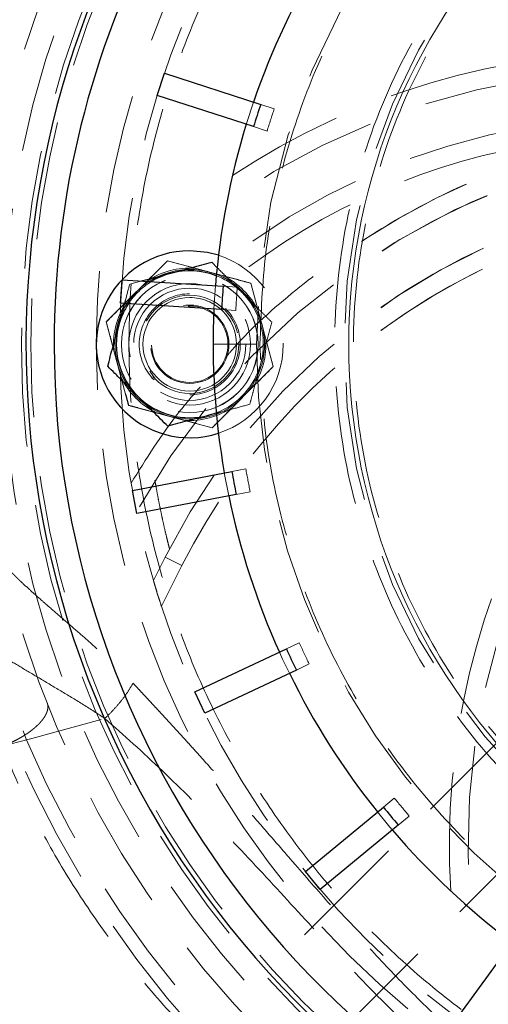
# Model space of a CAD drawing. Units: millimetres. Extents: x 0 to 420, y 0 to 297.
# Drawn here: x 86 to 91, y 117 to 128 of the extents above; entities that cross this region are included whole.
import ezdxf

# ---------------------------------------------------------------- set-up
doc = ezdxf.new("R2010")
doc.units = ezdxf.units.MM
doc.linetypes.add('HIDDEN', pattern=[1.905, 1.27, -0.635])

msp = doc.modelspace()

# ---------------------------------------------------------------- linework, layer by layer
at = {"color": 7, "linetype": 'Continuous', "lineweight": 25}
for p, q in [((87.1760043, 126.9558756), (87.2532586, 127.1936397)), ((87.2532586, 127.1936397), (88.2824216, 126.8592444)), ((88.2051673, 126.6214803), (87.1760043, 126.9558756)), ((87.7582635, 125.1711333), (87.8208857, 125.1085111)), ((86.7840966, 124.7342065), (86.7997942, 124.9837132)), ((86.7997942, 124.9837132), (87.8797849, 124.915766)), ((86.7635106, 124.4974677), (86.8262342, 124.7315555)), ((87.8640873, 124.6662593), (86.7840966, 124.7342065)), ((87.7267725, 123.5342059), (87.8069132, 123.5603566)), ((86.9101627, 122.7304436), (87.9731213, 122.9332138)), ((86.957008, 122.4848718), (86.9101627, 122.7304436)), ((88.0199666, 122.687642), (86.957008, 122.4848718)), ((87.5774291, 120.5754121), (88.556566, 121.036159)), ((88.6630108, 120.8099522), (87.6838739, 120.3492053)), ((87.6838739, 120.3492053), (87.5774291, 120.5754121)), ((88.7596666, 118.6540273), (89.593459, 119.3438004)), ((89.752815, 119.1511721), (88.9190226, 118.461399)), ((88.9190226, 118.461399), (88.7596666, 118.6540273)), ((90.3825909, 117.0870168), (91.0186486, 117.9624752))]:
    msp.add_line(p, q, dxfattribs=at)
at = {"color": 7, "linetype": 'HIDDEN', "lineweight": 18}
for p, q in [((88.2824235, 126.8592438), (88.4264679, 126.8124409)), ((88.3492137, 126.5746768), (88.2051693, 126.6214796)), ((87.2841245, 125.1861906), (86.6309272, 124.5329933)), ((88.1764085, 124.9471038), (87.2841245, 125.1861906)), ((86.8810367, 124.9360811), (87.0095512, 124.9705164)), ((87.797821, 124.9209227), (87.7821233, 124.671416)), ((87.879787, 124.9157658), (88.0309454, 124.9062558)), ((88.4154953, 124.0548197), (88.1764085, 124.9471038)), ((87.8944423, 124.6651376), (87.8695088, 124.6817977)), ((88.0152477, 124.6567491), (87.8640894, 124.6662592)), ((86.6309272, 124.5329933), (86.870014, 123.6407093)), ((87.7732114, 124.2939065), (88.2382115, 124.2939065)), ((87.7622981, 123.4016225), (88.4154953, 124.0548197)), ((87.0961223, 124.0062727), (87.1519802, 123.9226755)), ((86.870014, 123.6407093), (87.7622981, 123.4016225)), ((87.8924499, 122.9178249), (87.9392953, 122.6722531)), ((87.9731233, 122.9332142), (88.1218978, 122.9615944)), ((93.6876071, 122.9154091), (88.3574344, 117.5852365)), ((88.1687431, 122.7160226), (88.0199686, 122.6876424)), ((89.0645412, 116.8781297), (94.3947139, 122.2083023)), ((87.1353163, 121.7667004), (87.2608841, 122.0161623)), ((87.4395292, 121.9262405), (87.2608841, 122.0161623)), ((87.4395292, 121.9262405), (87.2206624, 121.4914241)), ((88.5565678, 121.0361598), (88.6936104, 121.1006472)), ((88.8000553, 120.8744404), (88.6630127, 120.8099531)), ((89.5934606, 119.3438017), (89.7101604, 119.4403442)), ((89.8695164, 119.2477159), (89.7528166, 119.1511734))]:
    msp.add_line(p, q, dxfattribs=at)
at = {"color": 7, "linetype": 'HIDDEN', "lineweight": 18, "flags": 128}
for points in [[(88.2043151, 126.8846228), (88.1323913, 126.6641112), (88.1270608, 126.6468586)], [(88.4822561, 121.0011914), (88.516484, 120.9264284), (88.5887009, 120.7749846)], [(89.5301798, 119.2914513), (89.6639937, 119.1288837), (89.6895358, 119.098823)]]:
    msp.add_lwpolyline(points, dxfattribs=at)
at = {"color": 7, "linetype": 'Continuous', "lineweight": 25, "flags": 128}
msp.add_lwpolyline([(87.8300295, 125.2456747), (87.7124625, 125.2758352), (87.5232113, 125.2939065)], dxfattribs=at)
at = {"color": 7, "linetype": 'HIDDEN', "lineweight": 18}
for centre, radius in [((95.7732113, 124.2939065), 10.9997922), ((95.7732113, 124.2939065), 10.85), ((95.7732113, 124.2939065), 10.5), ((95.7732113, 124.2939065), 10.25), ((95.7732113, 124.2939065), 10.05), ((95.7732113, 124.2939065), 9.95), ((95.7732113, 124.2939065), 9.25), ((95.7732113, 124.2939065), 9), ((95.7732113, 124.2939065), 6.6), ((87.5232113, 124.2939065), 0.7315), ((87.5232113, 124.2939065), 0.73), ((87.5232113, 124.2939065), 0.65), ((87.5232113, 124.2939065), 0.6), ((87.5232113, 124.2939065), 0.525), ((87.5232113, 124.2939065), 0.5), ((87.5232113, 124.2939065), 0.4188), ((87.5232113, 124.2939065), 0.408)]:
    msp.add_circle(centre, radius, dxfattribs=at)
at = {"color": 8, "linetype": 'Continuous', "lineweight": 18}
msp.add_circle((95.7732113, 124.2939065), 6.5495586, dxfattribs=at)
msp.add_arc((95.7732113, 124.2939065), 13.5063508, 238.59595922, 157.50418205, dxfattribs=at)
at = {"color": 7, "linetype": 'Continuous', "lineweight": 25}
for centre, radius, start, end in [((95.7732113, 124.2939065), 10, 123.36701297, 360), ((95.7732113, 124.2939065), 9.7, 124.5420076, 180), ((95.7732113, 124.2939065), 9.7, 180, 55.4579924), ((95.7732113, 124.2939065), 8, 148.49528299, 161.10471701), ((95.7732113, 124.2939065), 7.9178841, 161.09543132, 162.90456868), ((95.7732113, 124.2939065), 8, 162.89528299, 175.50471701), ((87.5232113, 124.2939065), 1, 90, 287.86758357), ((87.5232113, 124.2939065), 0.7865, 105.0000005, 121.55734681), ((87.5232113, 124.2939065), 0.7865, 68.85591758, 105.0000005), ((95.7732113, 124.2939065), 7.9178841, 175.49543132, 177.30456868), ((87.5232113, 124.2939065), 0.7865, 146.41919523, 164.99999948), ((95.7732113, 124.2939065), 8, 177.29528299, 189.90471701), ((87.5232113, 124.2939065), 0.7865, 164.99999948, 224.99999997), ((87.5232113, 124.2939065), 0.7865, 224.99999997, 285.0000005), ((95.7732113, 124.2939065), 7.9178841, 189.89543132, 191.70456868), ((95.7732113, 124.2939065), 8, 191.69528299, 204.30471701), ((95.7732113, 124.2939065), 7.9178841, 204.29543132, 206.10456868), ((95.7732113, 124.2939065), 8, 206.09528299, 218.70471701), ((95.7732113, 124.2939065), 7.9178841, 218.69543132, 220.50456868), ((95.7732113, 124.2939065), 8, 220.49528299, 233.10471701)]:
    msp.add_arc(centre, radius, start, end, dxfattribs=at)
at = {"color": 7, "linetype": 'HIDDEN', "lineweight": 18}
for centre, radius, start, end in [((95.7732113, 124.2939065), 7.5349998, 90.0000031, 180), ((95.7732113, 124.2939065), 7.5349998, 180, 90.0000031), ((89.9594529, 123.2888127), 7.75, 10.80437614, 91.08329089), ((89.9594529, 123.2888127), 7.25, 24.96608624, 93.28140083), ((92.3729719, 119.4722499), 7.75, 55.80437614, 125.07841158), ((92.3729719, 119.4722499), 7.25, 69.96608624, 128.95351137), ((93.7367688, 118.7564972), 7.75, 70.80437614, 151.08329089), ((93.7367688, 118.7564972), 7.75, 70.80437614, 124.67914147), ((93.7367688, 118.7564972), 7.25, 84.96608624, 153.28140083), ((93.7367688, 118.7564972), 7.25, 84.96608624, 127.97579818), ((98.2487687, 118.9383846), 7.75, 115.80437614, 185.07841158), ((87.5232113, 124.2939065), 1, 287.86758357, 72.13241643), ((87.5232113, 124.2939065), 0.815, 86.00963219, 123.99036781), ((87.5232113, 124.2939065), 0.8, 75.00000002, 135.00000002), ((87.5232113, 124.2939065), 0.8, 15.00000002, 75.00000002), ((87.5232113, 124.2939065), 0.7865, 44.99999997, 68.85591758), ((87.5232113, 124.2939065), 0.815, 26.00963219, 63.99036781), ((87.5232113, 124.2939065), 0.7865, 121.55734681, 146.41919523), ((87.5232113, 124.2939065), 0.8, 135.00000002, 195.00000002), ((87.5232113, 124.2939065), 0.5, 90, 270), ((87.5232113, 124.2939065), 0.5, 45, 90), ((87.5232113, 124.2939065), 0.7865, 344.99999948, 44.99999997), ((87.5232113, 124.2939065), 0.815, 146.00963219, 183.99036781), ((87.5232113, 124.2939065), 0.8, 315.00000002, 15.00000002), ((87.5232113, 124.2939065), 0.815, 326.00963219, 3.99036781), ((87.5232113, 124.2939065), 0.8, 195.00000002, 255.00000002), ((87.5232113, 124.2939065), 0.7865, 291.14408242, 344.99999948), ((87.5232113, 124.2939065), 0.815, 206.00963219, 243.99036781), ((87.5232113, 124.2939065), 0.8, 255.00000002, 315.00000002), ((87.5232113, 124.2939065), 0.815, 266.00963219, 303.99036781)]:
    msp.add_arc(centre, radius, start, end, dxfattribs=at)
at = {"color": 8, "linetype": 'Continuous', "lineweight": 18}
for points, knots in [([(83.115679, 129.5357457), (83.130556, 129.5714238), (83.1603014, 129.6427596), (83.2060489, 129.7492542), (83.2526056, 129.8553333), (83.3000537, 129.9609632), (83.3483712, 130.0661528), (83.3975639, 130.1708997), (83.4476302, 130.2752046), (83.4985706, 130.3790673), (83.550385, 130.4824878), (83.6030734, 130.5854662), (83.6566358, 130.6880024), (83.7110722, 130.7900964), (83.7663825, 130.8917483), (83.8225669, 130.992958), (83.8796252, 131.0937255), (83.9375575, 131.1940508), (83.9963639, 131.2939342), (84.125565, 131.5092132), (84.331843, 131.8355646), (84.6267548, 132.2650271), (84.9378398, 132.6829562), (85.3735525, 133.2240525), (85.956266, 133.8690362), (86.7123259, 134.5871588), (87.5205849, 135.2460572), (88.376751, 135.8413345), (89.2755181, 136.3701402), (90.2120039, 136.8288056), (91.1805242, 137.2153098), (92.1756996, 137.5267683), (93.1916038, 137.7620444), (94.2224837, 137.9191025), (95.2623082, 137.9977166), (96.3050832, 137.9967469), (97.3448125, 137.9168836), (98.3753985, 137.7579083), (99.3910189, 137.521412), (100.3856133, 137.208103), (101.3536678, 136.8204359), (102.2892993, 136.3600293), (103.1874296, 135.8301451), (104.0424887, 135.2332745), (104.8499514, 134.5734115), (105.6046896, 133.8538624), (106.3028354, 133.0792608), (106.9398211, 132.253652), (107.5125255, 131.3822021), (108.0170468, 130.469602), (108.4510826, 129.5214311), (108.8114868, 128.5429176), (109.0968292, 127.5399247), (109.3047927, 126.5180978), (109.4348519, 125.4834478), (109.4855713, 124.4419074), (109.4573431, 123.3994967), (109.3496472, 122.3622983), (109.1637835, 121.336203), (108.9001595, 120.3273019), (108.560953, 119.3412209), (108.1474898, 118.3839189), (107.6627748, 117.4606268), (107.1090217, 116.5770339), (106.4899934, 115.7378552), (105.80874, 114.9483789), (105.0696955, 114.2126955), (104.2766761, 113.5355698), (103.4346845, 112.9203731), (102.5482148, 112.371237), (101.6227228, 111.8907356), (100.663277, 111.482272), (99.67566, 111.1475638), (98.6653974, 110.8892065), (97.6384656, 110.7080219), (96.6007191, 110.6057383), (95.5581922, 110.5822613), (94.5169242, 110.6384159), (93.4829013, 110.7731809), (92.6320652, 110.9509841), (91.9611996, 111.131458), (91.4636164, 111.2858458), (90.9722789, 111.45909), (90.5773831, 111.61547), (90.2755594, 111.7446455), (90.0641476, 111.839379), (89.8545174, 111.9376036), (89.6466669, 112.039318), (89.4406001, 112.144528), (89.2363035, 112.2532119), (89.0338268, 112.3654506), (88.8329852, 112.4809415), (88.7007203, 112.5608098), (88.6345546, 112.600764)], [0, 0, 0, 0, 0.0017392551, 0.0034775222, 0.0052149247, 0.0069515866, 0.0086876317, 0.0104231843, 0.0121583686, 0.0138933087, 0.0156281291, 0.0173629542, 0.0190979082, 0.0208331157, 0.0225687008, 0.0243047877, 0.0260415006, 0.0277789634, 0.0295172999, 0.0312566337, 0.0390757253, 0.0468836804, 0.0546918234, 0.0625114781, 0.0781356785, 0.093760668, 0.1093848497, 0.125009858, 0.1406340397, 0.156259048, 0.1718832485, 0.1875082381, 0.2031324573, 0.2187574281, 0.2343816473, 0.2500066181, 0.2656308373, 0.2812558081, 0.2968800273, 0.3125049981, 0.3281292173, 0.3437541881, 0.3593784073, 0.3750033781, 0.3906275973, 0.4062525681, 0.4218767873, 0.4375017581, 0.4531259773, 0.4687509481, 0.4843751673, 0.5000001381, 0.5156243385, 0.531249328, 0.5468735096, 0.562498518, 0.5781226996, 0.593747708, 0.6093718896, 0.624996898, 0.6406210796, 0.6562460879, 0.6718702696, 0.6874952779, 0.7031194596, 0.7187444679, 0.7343686496, 0.7499936579, 0.7656178396, 0.7812428479, 0.7968670296, 0.8124920379, 0.8281162196, 0.8437412279, 0.8593654096, 0.8749904179, 0.8906145996, 0.9062396079, 0.9218637896, 0.9374887979, 0.9453078614, 0.953115807, 0.9609239594, 0.9687436423, 0.972221127, 0.9756951553, 0.9791667185, 0.98263681, 0.9861064244, 0.9895765567, 0.9930482016, 0.9965223523, 1, 1, 1, 1]), ([(88.8363641, 112.9313286), (88.8703628, 112.9106923), (88.93834, 112.8694319), (89.0409729, 112.8087146), (89.1440515, 112.7488823), (89.2476264, 112.6900177), (89.351684, 112.6320986), (89.4562279, 112.575131), (89.5612571, 112.5191132), (89.6667719, 112.4640457), (89.7727722, 112.4099283), (89.8792581, 112.3567612), (89.9862295, 112.3045442), (90.0936865, 112.2532774), (90.201629, 112.2029609), (90.310057, 112.1535945), (90.4189705, 112.1051784), (90.5283698, 112.0577123), (90.7571102, 111.9608828), (91.1079716, 111.8219387), (91.5854052, 111.6535973), (92.0689351, 111.5035706), (92.7208345, 111.3281939), (93.5476308, 111.1554144), (94.5524045, 111.024459), (95.5642534, 110.9698892), (96.5772906, 110.9927), (97.5857173, 111.0920919), (98.5836004, 111.2681492), (99.5653205, 111.5192051), (100.5250012, 111.8444433), (101.4573409, 112.2413649), (102.3566543, 112.7082724), (103.2180799, 113.2418922), (104.0362552, 113.839685), (104.8068709, 114.4976785), (105.5250114, 115.21255), (106.1870191, 115.9797201), (106.7885385, 116.7951595), (107.3266484, 117.6537874), (107.7976541, 118.5509617), (108.1994379, 119.4812164), (108.5290512, 120.4394042), (108.7852289, 121.4198001), (108.9658371, 122.4168706), (109.0704923, 123.4247643), (109.097924, 124.4376889), (109.0486395, 125.4498022), (108.9222612, 126.455186), (108.7201753, 127.448143), (108.4429059, 128.4227658), (108.0926864, 129.3736336), (107.6709291, 130.2949856), (107.1806643, 131.1818022), (106.6241607, 132.0286036), (106.0051741, 132.8308865), (105.3267771, 133.5835793), (104.5933648, 134.2827994), (103.8087429, 134.9239993), (102.9778439, 135.5040072), (102.1051188, 136.018905), (101.1959237, 136.4663048), (100.2552519, 136.8430082), (99.2887596, 137.1474667), (98.3018671, 137.3772754), (97.3003999, 137.5317608), (96.2900801, 137.609367), (95.276768, 137.6103112), (94.2663554, 137.5339226), (93.264602, 137.3813039), (92.2774333, 137.1526847), (91.3103752, 136.8500279), (90.3692502, 136.4744584), (89.4592229, 136.0287539), (88.5858776, 135.5149079), (87.7539001, 134.9364509), (86.9685024, 134.2961915), (86.2338019, 133.5983603), (85.6675703, 132.9716193), (85.2441713, 132.4458221), (84.9418888, 132.0397176), (84.6553065, 131.6223846), (84.4347899, 131.2735093), (84.2717725, 130.9992812), (84.160022, 130.8038591), (84.0516692, 130.6067163), (83.9467118, 130.4078524), (83.8451562, 130.2072652), (83.7469796, 130.0049642), (83.6522671, 129.8009141), (83.5607004, 129.5952469), (83.5025811, 129.4568116), (83.4735069, 129.3875591)], [0, 0, 0, 0, 0.0018415261, 0.0036819533, 0.0055214283, 0.0073600982, 0.0091981101, 0.0110356114, 0.0128727496, 0.0147096722, 0.0165465269, 0.0183834613, 0.020220623, 0.0220581596, 0.0238962186, 0.0257349473, 0.027574493, 0.0294150025, 0.0312566226, 0.0390756771, 0.0468836199, 0.0546917754, 0.0625114674, 0.0781356566, 0.0937606578, 0.1093848663, 0.1250098482, 0.1406340373, 0.1562590384, 0.1718832082, 0.1875082288, 0.2031323986, 0.2187574191, 0.2343815889, 0.2500066095, 0.2656307793, 0.2812557998, 0.2968799696, 0.3125049902, 0.32812916, 0.3437541805, 0.3593783697, 0.375003371, 0.3906275795, 0.4062525613, 0.4218767698, 0.4375017517, 0.4531259602, 0.468750942, 0.4843751311, 0.5000001323, 0.5156243215, 0.5312493227, 0.5468735312, 0.5624985131, 0.5781227216, 0.5937477035, 0.6093719119, 0.6249968938, 0.6406211023, 0.6562460842, 0.6718702926, 0.6874952745, 0.703119483, 0.7187444649, 0.7343686733, 0.7499936552, 0.7656178637, 0.7812428456, 0.796867054, 0.8124920359, 0.8281162444, 0.8437412263, 0.8593654347, 0.8749904166, 0.8906146251, 0.906239607, 0.9218638154, 0.9374887973, 0.9453078808, 0.9531158332, 0.960923979, 0.968743642, 0.972221132, 0.9756951643, 0.9791667302, 0.982636823, 0.9861064374, 0.9895765685, 0.9930482107, 0.9965223575, 1, 1, 1, 1])]:
    msp.add_open_spline(points, degree=3, knots=knots, dxfattribs=at)
at = {"color": 7, "linetype": 'Continuous', "lineweight": 25}
for points, knots in [([(86.5808231, 115.1015184), (85.9791827, 115.7031588), (85.4368121, 116.3640392), (84.4914005, 117.7789478), (84.0883828, 118.5329408), (83.4371719, 120.105103), (83.1889948, 120.9232331), (82.8570104, 122.5922315), (82.7732113, 123.4430585), (82.7732113, 125.1447545), (82.8570104, 125.9955815), (83.1889948, 127.6645799), (83.4371719, 128.4827101), (84.0883828, 130.0548722), (84.4914005, 130.8088653), (85.4368121, 132.2237738), (85.9791827, 132.8846543), (87.1824635, 134.0879351), (87.843344, 134.6303057), (89.2582525, 135.5757173), (90.0122456, 135.978735), (91.5844077, 136.6299459), (92.4025379, 136.878123), (94.0715363, 137.2101074), (94.9223633, 137.2939065), (96.6240593, 137.2939065), (97.4748863, 137.2101074), (99.1438847, 136.878123), (99.9620148, 136.6299459), (101.534177, 135.978735), (102.28817, 135.5757173), (103.7030786, 134.6303057), (104.363959, 134.0879351), (104.9655994, 133.4862947)], [0, 0, 0, 0, 0.0625, 0.0625, 0.125, 0.125, 0.1875, 0.1875, 0.25, 0.25, 0.3125, 0.3125, 0.375, 0.375, 0.4375, 0.4375, 0.5, 0.5, 0.5625, 0.5625, 0.625, 0.625, 0.6875, 0.6875, 0.75, 0.75, 0.8125, 0.8125, 0.875, 0.875, 0.9375, 0.9375, 1, 1, 1, 1]), ([(104.9655994, 133.4862947), (105.5672398, 132.8846543), (106.1096104, 132.2237738), (107.0550221, 130.8088653), (107.4580398, 130.0548722), (108.1092506, 128.4827101), (108.3574277, 127.6645799), (108.6894121, 125.9955815), (108.7732113, 125.1447545), (108.7732113, 123.4430585), (108.6894121, 122.5922315), (108.3574277, 120.9232331), (108.1092506, 120.105103), (107.4580398, 118.5329408), (107.0550221, 117.7789478), (106.1096104, 116.3640392), (105.5672398, 115.7031588), (104.363959, 114.499878), (103.7030786, 113.9575074), (102.28817, 113.0120957), (101.534177, 112.609078), (99.9620148, 111.9578672), (99.1438847, 111.7096901), (97.4748863, 111.3777057), (96.6240593, 111.2939065), (94.9223633, 111.2939065), (94.0715363, 111.3777057), (92.4025379, 111.7096901), (91.5844077, 111.9578672), (90.0122456, 112.609078), (89.2582525, 113.0120957), (87.843344, 113.9575074), (87.1824635, 114.499878), (86.5808231, 115.1015184)], [0, 0, 0, 0, 0.0625, 0.0625, 0.125, 0.125, 0.1875, 0.1875, 0.25, 0.25, 0.3125, 0.3125, 0.375, 0.375, 0.4375, 0.4375, 0.5, 0.5, 0.5625, 0.5625, 0.625, 0.625, 0.6875, 0.6875, 0.75, 0.75, 0.8125, 0.8125, 0.875, 0.875, 0.9375, 0.9375, 1, 1, 1, 1]), ([(87.3196501, 125.0536072), (87.3966663, 125.0742436), (87.4716238, 125.0943284), (87.5817089, 125.1238256), (87.6180697, 125.1335685), (87.6891134, 125.1526046), (87.7239497, 125.1619389), (87.7582635, 125.1711333)], [0, 0, 0, 0, 0.5, 0.5, 0.75, 0.75, 1, 1, 1, 1]), ([(87.0095512, 124.9705164), (87.0275317, 124.9753343), (87.1080984, 124.9969221), (87.2148137, 125.0255164), (87.3012992, 125.0486901), (87.3196501, 125.0536072)], [0, 0, 0, 0, 0.1845614088, 0.8269759794, 1, 1, 1, 1]), ([(86.6459845, 124.0588543), (86.6644026, 124.1275917), (86.6832373, 124.1978838), (86.712504, 124.3071084), (86.7224304, 124.3441544), (86.7427048, 124.4198193), (86.7531133, 124.4586643), (86.7635106, 124.4974677)], [0, 0, 0, 0, 0.5, 0.5, 0.75, 0.75, 1, 1, 1, 1]), ([(86.9670718, 123.737767), (86.910692, 123.7941468), (86.8558193, 123.8490195), (86.7752314, 123.9296074), (86.7486135, 123.9562253), (86.6966059, 124.008233), (86.6711039, 124.0337349), (86.6459845, 124.0588543)], [0, 0, 0, 0, 0.5, 0.5, 0.75, 0.75, 1, 1, 1, 1]), ([(87.2881591, 123.4166798), (87.2378398, 123.466999), (87.1863825, 123.5184564), (87.1064245, 123.5984144), (87.0793049, 123.6255339), (87.0239144, 123.6809245), (86.9954779, 123.709361), (86.9670718, 123.737767)], [0, 0, 0, 0, 0.5, 0.5, 0.75, 0.75, 1, 1, 1, 1]), ([(87.7267725, 123.5342059), (87.6497562, 123.5135694), (87.5747988, 123.4934846), (87.4647136, 123.4639874), (87.4283529, 123.4542446), (87.3573091, 123.4352085), (87.3224729, 123.4258741), (87.2881591, 123.4166798)], [0, 0, 0, 0, 0.5, 0.5, 0.75, 0.75, 1, 1, 1, 1]), ([(87.8096211, 123.5564051), (87.8003935, 123.5539326), (87.7732056, 123.5466476), (87.745244, 123.5391553), (87.7267725, 123.5342059)], [0, 0, 0, 0, 0.3393983172, 1, 1, 1, 1])]:
    msp.add_open_spline(points, degree=3, knots=knots, dxfattribs=at)
at = {"color": 7, "linetype": 'HIDDEN', "lineweight": 18}
for points, knots in [([(95.7732113, 133.1939065), (95.7408338, 133.1938047), (95.6760918, 133.1936012), (95.5790061, 133.1919542), (95.481971, 133.1893248), (95.3849866, 133.1856167), (95.2880527, 133.1808558), (95.1911695, 133.1750351), (95.094337, 133.1681566), (94.9975548, 133.1602195), (94.7881068, 133.1407432), (94.4667874, 133.1011271), (94.0362308, 133.0263993), (93.6098241, 132.9306669), (93.1886609, 132.8140968), (92.773686, 132.6770255), (92.2301761, 132.467358), (91.571009, 132.1556178), (90.820694, 131.7058848), (90.1180321, 131.1847595), (89.469844, 130.5972745), (88.8823577, 129.9490838), (88.3612349, 129.2464309), (87.9114932, 128.4960824), (87.5374643, 127.7052646), (87.2427501, 126.8815936), (87.0301889, 126.0330018), (86.9018278, 125.1676615), (86.858903, 124.2939065), (86.9018278, 123.4201515), (87.0301889, 122.5548113), (87.2427501, 121.7062194), (87.5374643, 120.8825484), (87.9114932, 120.0917307), (88.3612349, 119.3413822), (88.8823577, 118.6387293), (89.469844, 117.9905386), (90.1180321, 117.4030535), (90.820694, 116.8819283), (91.571009, 116.4321953), (92.2301594, 116.1204629), (92.7736687, 115.9107937), (93.1886258, 115.7737269), (93.6098063, 115.6571507), (94.0361945, 115.5614209), (94.4667703, 115.4866887), (94.8137906, 115.4439021), (95.0749059, 115.4207695), (95.2492379, 115.408753), (95.4237419, 115.4002321), (95.5984191, 115.3948953), (95.7149355, 115.3942362), (95.7732113, 115.3939065)], [0, 0, 0, 0, 0.00347505485, 0.00694871122, 0.01042138223, 0.01389348134, 0.01736542223, 0.02083761862, 0.02431048417, 0.02778443227, 0.03125987593, 0.04688733786, 0.06251676928, 0.07814423121, 0.09377366263, 0.10940112456, 0.12503055598, 0.15627802398, 0.18752549199, 0.21877295999, 0.250020428, 0.28126789601, 0.31251536401, 0.34376283202, 0.37501030003, 0.40625776803, 0.43750523604, 0.46875270404, 0.50000017205, 0.53124764006, 0.56249510806, 0.59374257607, 0.62499004407, 0.65623751208, 0.68748498009, 0.71873244809, 0.7499799161, 0.78122738411, 0.81247485211, 0.84372232012, 0.87496978812, 0.89059725005, 0.90622668147, 0.9218541434, 0.93748357482, 0.95311103675, 0.96874046817, 0.97499447207, 0.98124501477, 0.98749450837, 0.9937453662, 1, 1, 1, 1]), ([(88.2732113, 124.2939065), (88.2855597, 124.621044), (88.3102698, 125.2756727), (88.5094955, 126.2406422), (88.8239496, 127.1722313), (89.2594727, 128.0546904), (89.8059497, 128.8727535), (90.4548062, 129.6123306), (91.1943862, 130.2612013), (92.0124605, 130.8076156), (92.8948988, 131.2433348), (93.8265608, 131.5570546), (94.7468437, 131.7497114), (95.3561455, 131.7738784), (95.6380247, 131.7850588)], [0, 0, 0, 0, 0.08427409512, 0.16863931414, 0.25291042011, 0.33718550737, 0.42154972567, 0.50582083164, 0.59009591891, 0.67446013721, 0.75873124317, 0.84300633044, 0.92737054874, 1, 1, 1, 1]), ([(90.0482514, 131.2383168), (91.8826987, 131.2178254), (93.6538264, 130.563407), (96.4679186, 128.2089745), (97.4246225, 126.581131), (97.7685227, 124.7790906)], [0, 0, 0, 0, 0.5, 0.5, 1, 1, 1, 1]), ([(96.3506852, 126.264489), (95.754955, 127.5440135), (94.788793, 128.6153549), (92.3660301, 130.0639853), (90.965007, 130.4080429), (89.5559113, 130.3272539)], [0, 0, 0, 0, 0.5, 0.5, 1, 1, 1, 1]), ([(91.0355965, 129.0315213), (90.7255203, 128.7214452), (90.4459909, 128.3808376), (89.9587403, 127.6516156), (89.7510312, 127.2630192), (89.4154072, 126.4527511), (89.2875006, 126.0310995), (89.116401, 125.1709235), (89.0732122, 124.7324204), (89.0732122, 123.8553926), (89.116401, 123.4168895), (89.2875006, 122.5567135), (89.4154072, 122.1350619), (89.7510312, 121.3247938), (89.9587403, 120.9361975), (90.4459909, 120.2069755), (90.7255203, 119.8663679), (91.3456726, 119.2462156), (91.6862802, 118.9666861), (92.4155022, 118.4794356), (92.8040986, 118.2717265), (93.6143667, 117.9361025), (94.0360183, 117.8081958), (94.8961943, 117.6370962), (95.3346974, 117.5939074), (96.2117252, 117.5939074), (96.6502283, 117.6370962), (97.5104043, 117.8081958), (97.9320559, 117.9361025), (98.742324, 118.2717265), (99.1309203, 118.4794356), (99.8601423, 118.9666861), (100.2007499, 119.2462156), (100.5108261, 119.5562917)], [0, 0, 0, 0, 0.0625, 0.0625, 0.125, 0.125, 0.1875, 0.1875, 0.25, 0.25, 0.3125, 0.3125, 0.375, 0.375, 0.4375, 0.4375, 0.5, 0.5, 0.5625, 0.5625, 0.625, 0.625, 0.6875, 0.6875, 0.75, 0.75, 0.8125, 0.8125, 0.875, 0.875, 0.9375, 0.9375, 1, 1, 1, 1]), ([(91.1770172, 128.8901006), (90.876197, 128.5892804), (90.6050117, 128.2588402), (90.1323059, 127.5513859), (89.930797, 127.1743894), (89.6051916, 126.3883083), (89.4811031, 125.9792432), (89.3151108, 125.144744), (89.2732113, 124.7193305), (89.2732113, 123.8684825), (89.3151108, 123.443069), (89.4811031, 122.6085698), (89.6051916, 122.1995047), (89.930797, 121.4134237), (90.1323059, 121.0364271), (90.6050117, 120.3289729), (90.876197, 119.9985326), (91.4778374, 119.3968922), (91.8082776, 119.125707), (92.5157319, 118.6530011), (92.8927284, 118.4514923), (93.6788095, 118.1258868), (94.0878746, 118.0017983), (94.9223738, 117.8358061), (95.3477873, 117.7939065), (96.1986353, 117.7939065), (96.6240488, 117.8358061), (97.458548, 118.0017983), (97.8676131, 118.1258868), (98.6536941, 118.4514923), (99.0306907, 118.6530011), (99.7381449, 119.125707), (100.0685852, 119.3968922), (100.3694054, 119.6977124)], [0, 0, 0, 0, 0.0625, 0.0625, 0.125, 0.125, 0.1875, 0.1875, 0.25, 0.25, 0.3125, 0.3125, 0.375, 0.375, 0.4375, 0.4375, 0.5, 0.5, 0.5625, 0.5625, 0.625, 0.625, 0.6875, 0.6875, 0.75, 0.75, 0.8125, 0.8125, 0.875, 0.875, 0.9375, 0.9375, 1, 1, 1, 1]), ([(87.9792354, 126.0977748), (89.294447, 126.9699613), (90.8396268, 127.4310088), (93.9958346, 127.413239), (95.5357251, 126.9348221), (96.8410326, 126.0478818)], [0, 0, 0, 0, 0.5, 0.5, 1, 1, 1, 1]), ([(87.9130368, 124.1593419), (87.9392748, 124.1904867), (88.1605258, 124.4531142), (88.6500059, 124.880505), (89.3758322, 125.4263099), (90.1661421, 125.8784426), (91.0009705, 126.239487), (91.8720301, 126.502516), (92.7672135, 126.6645282), (93.6752548, 126.7238869), (94.5834321, 126.6774841), (95.4830187, 126.5348156), (96.0614557, 126.3546001), (96.3506852, 126.264489)], [0, 0, 0, 0, 0.0132759509, 0.111949091, 0.2106272958, 0.3092930412, 0.4079660612, 0.506644266, 0.6053098905, 0.7039830306, 0.8026612347, 0.9013268591, 1, 1, 1, 1]), ([(94.7881348, 126.0956545), (93.6143992, 126.5236463), (92.3478853, 126.6320476), (89.8890955, 126.1874335), (88.7407469, 125.6423613), (87.7912225, 124.830428)], [0, 0, 0, 0, 0.5, 0.5, 1, 1, 1, 1]), ([(90.3140276, 118.4460596), (90.2162978, 120.0211595), (90.5896088, 121.5898482), (92.1831018, 124.3143194), (93.3673682, 125.4086952), (94.7881348, 126.0956545)], [0, 0, 0, 0, 0.5, 0.5, 1, 1, 1, 1]), ([(94.3553738, 125.7793049), (92.9494079, 125.9031496), (91.538518, 125.6020995), (89.0725859, 124.2282405), (88.0741117, 123.1869476), (87.4395292, 121.9262405)], [0, 0, 0, 0, 0.5, 0.5, 1, 1, 1, 1]), ([(86.9575259, 124.8595919), (87.0148734, 124.9169395), (87.0706879, 124.972754), (87.1526591, 125.0547252), (87.1797339, 125.0818), (87.2326343, 125.1347003), (87.2585739, 125.16064), (87.2841245, 125.1861906)], [0, 0, 0, 0, 0.5, 0.5, 0.75, 0.75, 1, 1, 1, 1]), ([(87.2841245, 125.1861906), (87.3540417, 125.1674563), (87.4255403, 125.1482983), (87.5366398, 125.1185293), (87.5743216, 125.1084325), (87.6512853, 125.0878101), (87.690797, 125.077223), (87.7302665, 125.0666472)], [0, 0, 0, 0, 0.5, 0.5, 0.75, 0.75, 1, 1, 1, 1]), ([(87.8208857, 125.1085111), (87.8443795, 125.0850173), (87.9135328, 125.015864), (88.0025733, 124.9268234), (88.0659114, 124.8634854), (88.0793508, 124.850046)], [0, 0, 0, 0, 0.2884412928, 0.8490177408, 1, 1, 1, 1]), ([(87.7302665, 125.0666472), (87.8086047, 125.0456565), (87.8848488, 125.025227), (87.9968235, 124.9952235), (88.0338083, 124.9853134), (88.1060716, 124.9659505), (88.1415058, 124.956456), (88.1764085, 124.9471038)], [0, 0, 0, 0, 0.5, 0.5, 0.75, 0.75, 1, 1, 1, 1]), ([(86.8262342, 124.7315555), (86.8296563, 124.7443268), (86.8490657, 124.8167636), (86.8665967, 124.88219), (86.8810367, 124.9360811)], [0, 0, 0, 0, 0.1763106371, 1, 1, 1, 1]), ([(88.1764085, 124.9471038), (88.1951428, 124.8771866), (88.2143008, 124.805688), (88.2440698, 124.6945885), (88.2541666, 124.6569066), (88.274789, 124.579943), (88.2853761, 124.5404312), (88.2959519, 124.5009618)], [0, 0, 0, 0, 0.5, 0.5, 0.75, 0.75, 1, 1, 1, 1]), ([(86.6309272, 124.5329933), (86.6821102, 124.5841763), (86.7344508, 124.6365169), (86.8157812, 124.7178473), (86.8433663, 124.7454324), (86.8997076, 124.8017737), (86.9286322, 124.8306983), (86.9575259, 124.8595919)], [0, 0, 0, 0, 0.5, 0.5, 0.75, 0.75, 1, 1, 1, 1]), ([(87.1413736, 123.9120689), (87.0401068, 124.0133356), (86.9832113, 124.1506937), (86.9832113, 124.4371194), (87.0401068, 124.5744774), (87.2426404, 124.777011), (87.3799984, 124.8339065), (87.6664241, 124.8339065), (87.8037822, 124.777011), (87.9050489, 124.6757442)], [0, 0, 0, 0, 0.25, 0.25, 0.5, 0.5, 0.75, 0.75, 1, 1, 1, 1]), ([(88.0793508, 124.850046), (88.1357306, 124.7936662), (88.1906032, 124.7387935), (88.2711911, 124.6582056), (88.297809, 124.6315877), (88.3498167, 124.5795801), (88.3753186, 124.5540782), (88.400438, 124.5289587)], [0, 0, 0, 0, 0.5, 0.5, 0.75, 0.75, 1, 1, 1, 1]), ([(87.9050489, 124.6757442), (88.0063157, 124.5744774), (88.0632113, 124.4371194), (88.0632113, 124.1506937), (88.0063157, 124.0133356), (87.8037822, 123.8108021), (87.6664241, 123.7539065), (87.3799984, 123.7539065), (87.2426404, 123.8108021), (87.1413736, 123.9120689)], [0, 0, 0, 0, 0.25, 0.25, 0.5, 0.5, 0.75, 0.75, 1, 1, 1, 1]), ([(86.7504706, 124.0868513), (86.72948, 124.1651895), (86.7090504, 124.2414336), (86.6790469, 124.3534083), (86.6691368, 124.3903931), (86.649774, 124.4626563), (86.6402794, 124.4980905), (86.6309272, 124.5329933)], [0, 0, 0, 0, 0.5, 0.5, 0.75, 0.75, 1, 1, 1, 1]), ([(88.400438, 124.5289587), (88.3820199, 124.4602213), (88.3631852, 124.3899293), (88.3339186, 124.2807047), (88.3239921, 124.2436587), (88.3037178, 124.1679937), (88.2933093, 124.1291488), (88.2829119, 124.0903453)], [0, 0, 0, 0, 0.5, 0.5, 0.75, 0.75, 1, 1, 1, 1]), ([(88.2959519, 124.5009618), (88.3169426, 124.4226236), (88.3373721, 124.3463795), (88.3673757, 124.2344048), (88.3772857, 124.1974199), (88.3966486, 124.1251567), (88.4061432, 124.0897225), (88.4154953, 124.0548197)], [0, 0, 0, 0, 0.5, 0.5, 0.75, 0.75, 1, 1, 1, 1]), ([(95.5873016, 116.8060743), (95.3223813, 116.8167935), (94.7300653, 116.8407597), (93.8265567, 117.0310121), (92.8948638, 117.3444252), (92.0124333, 117.7802269), (91.1943635, 118.3266293), (90.4547846, 118.9755054), (89.8059275, 119.7150815), (89.2594606, 120.5331517), (88.823938, 121.4156101), (88.5094854, 122.3471924), (88.3102735, 123.3121643), (88.2855609, 123.966777), (88.2732113, 124.2939065)], [0, 0, 0, 0, 0.06856487969, 0.15329922319, 0.23794004584, 0.32258486728, 0.40731921078, 0.49196003343, 0.57660485486, 0.66133919835, 0.74598002102, 0.83062484244, 0.91535818091, 1, 1, 1, 1]), ([(86.870014, 123.6407093), (86.8512797, 123.7106265), (86.8321218, 123.7821251), (86.8023528, 123.8932245), (86.7922559, 123.9309064), (86.7716336, 124.0078701), (86.7610464, 124.0473818), (86.7504706, 124.0868513)], [0, 0, 0, 0, 0.5, 0.5, 0.75, 0.75, 1, 1, 1, 1]), ([(88.4154953, 124.0548197), (88.3643124, 124.0036368), (88.3119718, 123.9512962), (88.2306413, 123.8699657), (88.2030563, 123.8423807), (88.146715, 123.7860394), (88.1177904, 123.7571148), (88.0888967, 123.7282211)], [0, 0, 0, 0, 0.5, 0.5, 0.75, 0.75, 1, 1, 1, 1]), ([(88.2829119, 124.0903453), (88.2622755, 124.0133291), (88.2421907, 123.9383716), (88.2126935, 123.8282865), (88.2029507, 123.7919258), (88.1839145, 123.720882), (88.1745802, 123.6860457), (88.1653858, 123.651732)], [0, 0, 0, 0, 0.5, 0.5, 0.75, 0.75, 1, 1, 1, 1]), ([(86.8966956, 122.808151), (87.0565313, 123.0661342), (87.3006899, 123.4602192), (87.607933, 123.8064441), (87.7140429, 123.9260168)], [0, 0, 0, 0, 0.6546385461, 1, 1, 1, 1]), ([(87.316156, 123.5211659), (87.2378179, 123.5421565), (87.1615738, 123.5625861), (87.0495991, 123.5925896), (87.0126142, 123.6024997), (86.940351, 123.6218625), (86.9049168, 123.6313571), (86.870014, 123.6407093)], [0, 0, 0, 0, 0.5, 0.5, 0.75, 0.75, 1, 1, 1, 1]), ([(88.0888967, 123.7282211), (88.0315492, 123.6708736), (87.9757346, 123.615059), (87.8937635, 123.5330879), (87.8666887, 123.5060131), (87.8137883, 123.4531127), (87.7878487, 123.4271731), (87.7622981, 123.4016225)], [0, 0, 0, 0, 0.5, 0.5, 0.75, 0.75, 1, 1, 1, 1]), ([(88.1653858, 123.651732), (88.1054287, 123.6356665), (87.9920446, 123.6052853), (87.8680484, 123.5720606), (87.8096211, 123.5564051)], [0, 0, 0, 0, 0.5287970632, 1, 1, 1, 1]), ([(87.7622981, 123.4016225), (87.6923808, 123.4203567), (87.6208822, 123.4395147), (87.5097828, 123.4692837), (87.4721009, 123.4793806), (87.3951372, 123.5000029), (87.3556255, 123.51059), (87.316156, 123.5211659)], [0, 0, 0, 0, 0.5, 0.5, 0.75, 0.75, 1, 1, 1, 1]), ([(87.15051, 122.8410651), (87.1558103, 122.8101916), (87.166409, 122.7484552), (87.1835642, 122.6560863), (87.2016352, 122.5639157), (87.220714, 122.4719589), (87.2407701, 122.3802103), (87.2618338, 122.2886772), (87.2838144, 122.1973363), (87.2992976, 122.1366405), (87.3070405, 122.1062873)], [0, 0, 0, 0, 0.1250505161, 0.2500577377, 0.3750360879, 0.5, 0.6249639121, 0.7499422623, 0.8749494839, 1, 1, 1, 1]), ([(85.5855889, 121.885634), (85.5883179, 121.8828482), (85.5937753, 121.8772772), (85.6028347, 121.8680934), (85.6125137, 121.8583377), (85.6228614, 121.8479744), (85.633846, 121.8370457), (85.6454571, 121.8255728), (85.6576781, 121.8135826), (85.670494, 121.8011002), (85.6838896, 121.7881509), (85.6978509, 121.7747568), (85.7123641, 121.7609394), (85.7274161, 121.7467201), (85.7564937, 121.7194673), (85.8023059, 121.6772862), (85.8687452, 121.6175262), (85.9407773, 121.5538281), (86.0383614, 121.4684514), (86.1662378, 121.3574255), (86.3286917, 121.2164883), (86.5010074, 121.0657609), (86.6401185, 120.9405589), (86.7396663, 120.8467384), (86.7987075, 120.7894762), (86.8575859, 120.7306428), (86.8964159, 120.6898469), (86.9158336, 120.6694461)], [0, 0, 0, 0, 0.0161366042, 0.0322706068, 0.0484037434, 0.0645372072, 0.080671669, 0.0968072975, 0.1129437804, 0.1290803453, 0.1452161043, 0.1613513917, 0.1774866886, 0.1936221303, 0.2097575211, 0.2678473694, 0.325935996, 0.3840228731, 0.4421085609, 0.5464982127, 0.6508902553, 0.7564143628, 0.8619368303, 0.8964542562, 0.9309681459, 0.9654792628, 1, 1, 1, 1]), ([(87.2206624, 121.4914241), (87.2105923, 121.5221557), (87.2008887, 121.5523288), (87.1821836, 121.6115182), (87.1731387, 121.6406973), (87.1610035, 121.6804663), (87.157131, 121.6932699), (87.1500821, 121.7167387), (87.1469129, 121.7273781), (87.1414501, 121.7458108), (87.1392294, 121.7533578), (87.136151, 121.7638433), (87.1353163, 121.7667004), (87.1353163, 121.7667004)], [0, 0, 0, 0, 0.25, 0.25, 0.5, 0.5, 0.625, 0.625, 0.75, 0.75, 0.875, 0.875, 1, 1, 1, 1]), ([(86.6139739, 120.2915355), (86.5400466, 120.3426949), (86.4634416, 120.3912494), (86.3100942, 120.4858757), (86.2333414, 120.5319935), (86.0828749, 120.6226715), (86.0091636, 120.6669857), (85.8666632, 120.7519352), (85.7978569, 120.7928004), (85.6668679, 120.870482), (85.6046991, 120.9074708), (85.4888471, 120.9776884), (85.4351693, 121.0109376), (85.2895169, 121.1034382), (85.2124585, 121.1544917), (85.1639763, 121.1841385)], [0, 0, 0, 0, 0.125, 0.125, 0.25, 0.25, 0.375, 0.375, 0.5, 0.5, 0.625, 0.625, 0.75, 0.75, 1, 1, 1, 1]), ([(86.6139739, 120.2915354), (86.6441832, 120.319178), (86.6744989, 120.3490596), (86.7331953, 120.4116425), (86.7615593, 120.4443307), (86.8142421, 120.5102867), (86.8385467, 120.5435366), (86.8815607, 120.6082895), (86.9002648, 120.6397778), (86.9158333, 120.6694463)], [0, 0, 0, 0, 0.25, 0.25, 0.5, 0.5, 0.75, 0.75, 1, 1, 1, 1]), ([(86.9158336, 120.6694461), (86.931656, 120.6525898), (86.9633004, 120.6188775), (87.0109441, 120.5679569), (87.0586953, 120.5167934), (87.1065526, 120.4653712), (87.154498, 120.4137075), (87.2025187, 120.3618101), (87.2506019, 120.3096889), (87.2987359, 120.2573529), (87.3469095, 120.2048108), (87.3951124, 120.152071), (87.4433357, 120.0991416), (87.4915715, 120.046031), (87.5398126, 119.9927473), (87.5880527, 119.939298), (87.7007183, 119.8140799), (87.8776958, 119.6155674), (88.1183534, 119.3419786), (88.3583331, 119.0663723), (88.6526978, 118.7266278), (89.0026678, 118.3237854), (89.4142779, 117.8639295), (89.8147356, 117.440089), (90.2063754, 117.0554317), (90.5893954, 116.7111005), (90.9906053, 116.3882474), (91.3089287, 116.1643761), (91.530796, 116.0233233), (91.6477374, 115.9522301), (91.7661904, 115.8836172), (91.8860199, 115.8173354), (91.9671368, 115.7753943), (92.0076972, 115.7544227)], [0, 0, 0, 0, 0.0102143891, 0.0204285549, 0.0306425868, 0.0408565516, 0.0510704949, 0.0612844432, 0.0714984058, 0.0817123757, 0.0919263314, 0.102140239, 0.1123540934, 0.1225679248, 0.1327817474, 0.1429955565, 0.1532093297, 0.2043558415, 0.2555025955, 0.3066493126, 0.3577965418, 0.4439321514, 0.5300682309, 0.6162048999, 0.6882301362, 0.7602577113, 0.8322897915, 0.9043239564, 0.9234576473, 0.9425917144, 0.9617264401, 0.9808622994, 1, 1, 1, 1]), ([(85.9987254, 120.4586221), (85.9999211, 120.4553077), (86.0023147, 120.4486733), (86.004703, 120.4382612), (86.0062044, 120.4275243), (86.0067263, 120.4164494), (86.0062881, 120.4050666), (86.0048828, 120.3933951), (86.0025136, 120.3814577), (85.999184, 120.3692765), (85.9949001, 120.356874), (85.9896699, 120.344273), (85.9835035, 120.3314961), (85.9764123, 120.3185659), (85.9684095, 120.3055049), (85.9595097, 120.2923356), (85.9497287, 120.2790803), (85.9390836, 120.2657613), (85.9275926, 120.2524005), (85.915275, 120.2390199), (85.9021514, 120.2256413), (85.8882432, 120.2122866), (85.8735729, 120.1989774), (85.8581643, 120.1857354), (85.8420422, 120.1725822), (85.8252327, 120.1595397), (85.8077632, 120.1466294), (85.7896622, 120.1338732), (85.7709601, 120.1212929), (85.7516878, 120.1089101), (85.7257182, 120.0929632), (85.6923866, 120.0738055), (85.6510691, 120.052029), (85.6084262, 120.0314913), (85.5648186, 120.0121964), (85.5351573, 120.0005816), (85.5203462, 119.9947818)], [0, 0, 0, 0, 0.0257591023, 0.0515614592, 0.0773981032, 0.1032609257, 0.1291426964, 0.1550370729, 0.1809385984, 0.2068426904, 0.2327456186, 0.2586444731, 0.2845371237, 0.3104221707, 0.3362988876, 0.3621671573, 0.388027401, 0.413880503, 0.4397277294, 0.465570644, 0.4914110209, 0.5172507551, 0.5430917719, 0.5689359356, 0.5947849601, 0.6206403194, 0.6465031616, 0.672374225, 0.6982537598, 0.7241414532, 0.7500363612, 0.8001038332, 0.8501715344, 0.9002079693, 0.950169457, 1, 1, 1, 1]), ([(86.6139739, 120.2915354), (86.8171927, 120.1146025), (87.0242639, 119.9268881), (87.4370715, 119.5341737), (87.6428304, 119.3292004), (88.0505627, 118.9077017), (88.252521, 118.6911421), (88.65604, 118.2529424), (88.8578489, 118.0315429), (89.268227, 117.5927261), (89.4767324, 117.3751845), (89.9072098, 116.951506), (90.1292365, 116.7453502), (90.5929686, 116.352641), (90.8346768, 116.1661325), (91.3412479, 115.8218467), (91.6061373, 115.6640942), (91.8819002, 115.5250077)], [0, 0, 0, 0, 0.125, 0.125, 0.25, 0.25, 0.375, 0.375, 0.5, 0.5, 0.625, 0.625, 0.75, 0.75, 0.875, 0.875, 1, 1, 1, 1]), ([(89.4168626, 115.3711594), (88.9706088, 115.6596629), (88.5474739, 115.9781357), (87.9533995, 116.498699), (87.7621501, 116.6794078), (87.3945904, 117.0543614), (87.2182804, 117.2486133), (86.8824633, 117.6492377), (86.722949, 117.8557749), (86.4230392, 118.2770581), (86.2826676, 118.4918632), (86.0239122, 118.9252253), (85.9055407, 119.143755), (85.693788, 119.5757104), (85.6005227, 119.7892119), (85.5203464, 119.9947811)], [0, 0, 0, 0, 0.25, 0.25, 0.375, 0.375, 0.5, 0.5, 0.625, 0.625, 0.75, 0.75, 0.875, 0.875, 1, 1, 1, 1])]:
    msp.add_open_spline(points, degree=3, knots=knots, dxfattribs=at)
for points in [[(89.3677257, 125.3983314), (91.4337463, 126.7573737), (94.0152361, 127.0775784), (96.3506852, 126.264489)], [(88.4264679, 126.8124409), (88.4007165, 126.7331862), (88.3749651, 126.6539315), (88.3492137, 126.5746768)], [(94.3553738, 125.7793049), (92.5221494, 125.9407847), (90.6983037, 125.3789602), (89.2737033, 124.2139276)], [(88.0309454, 124.9062558), (88.0257128, 124.8230869), (88.0204803, 124.739918), (88.0152477, 124.6567491)], [(88.1218978, 122.9615944), (88.1375129, 122.8797372), (88.153128, 122.7978799), (88.1687431, 122.7160226)], [(88.6936104, 121.1006472), (88.729092, 121.0252449), (88.7645737, 120.9498427), (88.8000553, 120.8744404)], [(74.0524968, 118.3887307), (78.2680805, 118.4806159), (82.4552391, 119.1148844), (86.6139726, 120.2915366)], [(89.7101604, 119.4403442), (89.7632791, 119.3761347), (89.8163978, 119.3119253), (89.8695164, 119.2477159)]]:
    msp.add_open_spline(points, degree=3, dxfattribs=at)

doc.saveas('drawing.dxf')
